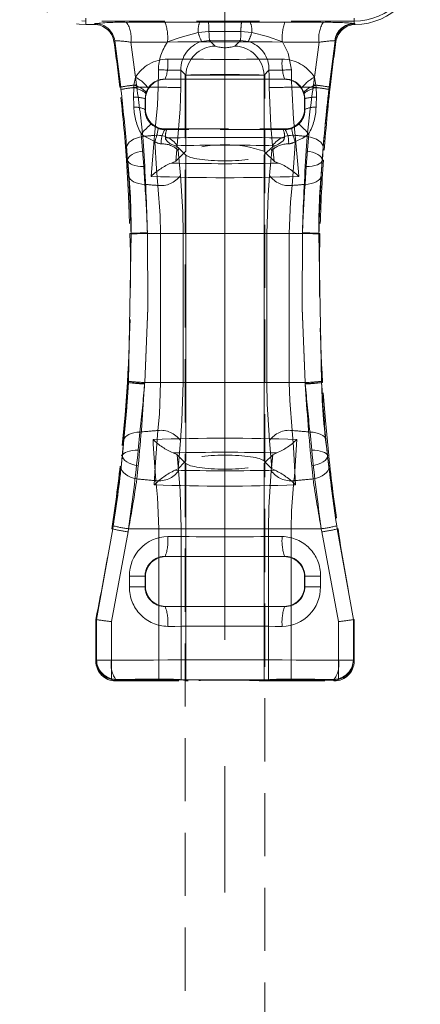
# Model space of a CAD drawing. Units: millimetres. Extents: x 0 to 507, y -3 to 297.
# Drawn here: x 156 to 164, y 234 to 254 of the extents above; entities that cross this region are included whole.
import ezdxf

# ---------------------------------------------------------------- set-up
doc = ezdxf.new("R2010")
doc.units = ezdxf.units.MM
for name, pattern in [('CENTERX2', [20.32, 12.7, -2.54, 2.54, -2.54]), ('HIDDEN', [1.905, 1.27, -0.635]), ('PHANTOM', [12.7, 6.35, -1.27, 1.27, -1.27, 1.27, -1.27])]:
    doc.linetypes.add(name, pattern=pattern)
doc.layers.add('FORMAT', color=7, linetype='Continuous')

msp = doc.modelspace()

# ---------------------------------------------------------------- linework, layer by layer
at = {"color": 7, "linetype": 'PHANTOM', "lineweight": 0}
for p, q in [((157.3028, 254.0436), (157.3028, 254.1696)), ((157.3028, 254.1134), (157.3028, 254.0436)), ((157.4727, 254.0436), (157.4884, 254.0617)), ((159.5949, 254.0912), (159.7699, 254.091)), ((159.7699, 254.091), (160.4357, 254.091)), ((160.4357, 254.091), (160.6106, 254.0912)), ((162.7028, 254.0662), (162.7028, 254.1696)), ((162.7028, 254.1134), (162.7028, 254.0662)), ((162.7138, 254.0618), (162.7028, 254.0662)), ((159.7809, 253.9056), (159.5615, 253.8864)), ((160.4247, 253.9056), (159.7809, 253.9056)), ((160.644, 253.8864), (160.4247, 253.9056)), ((157.8842, 253.7181), (157.8685, 253.6998)), ((157.8842, 253.7181), (158.0042, 252.7855)), ((158.3034, 252.9846), (158.208, 253.6884)), ((158.208, 253.6884), (158.3222, 252.8306)), ((159.7919, 253.726), (159.9056, 253.6124)), ((160.3, 253.6124), (160.4137, 253.726)), ((160.5736, 253.7045), (160.4137, 253.726)), ((161.8833, 252.8306), (161.9976, 253.6884)), ((161.9976, 253.6884), (161.9021, 252.9846)), ((162.2014, 252.7855), (162.3214, 253.7181)), ((162.3141, 253.7195), (162.3214, 253.7181)), ((159.3149, 253.0289), (159.2171, 253.1267)), ((160.9885, 253.1267), (160.8906, 253.0289)), ((158.3034, 252.9846), (158.271, 252.8244)), ((158.9025, 252.9439), (158.8994, 252.9471)), ((159.3149, 251.4946), (159.3149, 253.0289)), ((160.8906, 251.4946), (160.8906, 253.0289)), ((161.3062, 252.9471), (161.303, 252.9439)), ((161.9346, 252.8244), (161.9021, 252.9846)), ((158.0042, 252.7855), (157.9853, 252.7833)), ((158.2657, 252.7758), (158.26, 252.5817)), ((158.271, 252.8244), (158.2657, 252.7758)), ((158.3222, 252.8306), (158.3279, 252.7833)), ((158.3279, 252.7833), (158.7594, 252.7833)), ((158.3279, 252.7833), (158.7594, 252.7833)), ((158.4938, 252.5532), (158.5093, 252.6605)), ((158.5093, 252.6605), (158.5175, 252.6853)), ((158.5175, 252.6853), (158.5593, 252.7681)), ((161.4461, 252.7833), (161.8777, 252.7833)), ((161.4461, 252.7833), (161.8777, 252.7833)), ((161.6463, 252.7681), (161.6881, 252.6853)), ((161.6881, 252.6853), (161.6962, 252.6605)), ((161.8777, 252.7833), (161.8833, 252.8306)), ((161.9399, 252.7758), (161.9346, 252.8244)), ((162.2014, 252.7855), (162.2203, 252.7833)), ((158.4938, 252.5532), (158.5028, 252.5442)), ((161.7028, 252.5442), (161.7118, 252.5532)), ((158.5028, 252.3437), (158.493, 252.3339)), ((161.7126, 252.3339), (161.7028, 252.3437)), ((158.8914, 251.9328), (158.9025, 251.9439)), ((161.303, 251.9439), (161.3142, 251.9328)), ((158.4486, 251.7934), (158.4688, 251.504)), ((161.7367, 251.504), (161.757, 251.7934)), ((161.7881, 251.8475), (161.737, 251.1888)), ((159.1434, 251.6092), (159.1113, 251.296)), ((159.2043, 251.0084), (159.1627, 251.5086)), ((161.0429, 251.5086), (161.0013, 251.0084)), ((161.0942, 251.296), (161.0622, 251.6092)), ((158.1431, 251.3157), (158.1201, 251.3136)), ((158.1422, 251.3147), (158.1201, 251.3136)), ((159.3149, 245.2684), (159.3149, 251.4194)), ((160.8906, 245.2684), (160.8906, 251.4194)), ((162.0625, 251.3157), (162.0855, 251.3136)), ((162.0634, 251.3147), (162.0855, 251.3136)), ((158.4906, 250.8299), (158.4686, 251.1888)), ((161.737, 251.1888), (161.715, 250.8299)), ((158.2115, 249.8335), (158.1595, 246.8683)), ((158.2112, 249.8445), (158.1909, 249.8439)), ((158.2112, 249.8445), (158.2115, 249.8335)), ((158.5415, 249.8563), (158.5418, 249.8439)), ((158.5418, 249.8439), (158.5415, 249.8532)), ((158.8072, 249.8439), (158.5418, 249.8439)), ((158.5418, 249.8439), (161.6638, 249.8439)), ((158.5418, 249.8439), (161.6638, 249.8439)), ((158.8072, 249.8439), (158.5418, 249.8439)), ((158.8072, 249.8439), (159.2587, 249.8439)), ((158.8072, 249.8439), (158.8072, 246.8439)), ((158.8072, 249.8439), (159.2587, 249.8439)), ((159.2587, 246.8439), (159.2587, 249.8439)), ((160.9468, 249.8439), (161.3983, 249.8439)), ((160.9468, 249.8439), (160.9468, 246.8439)), ((160.9468, 249.8439), (161.3983, 249.8439)), ((161.6638, 249.8439), (161.3983, 249.8439)), ((161.3983, 246.8439), (161.3983, 249.8439)), ((161.6638, 249.8439), (161.3983, 249.8439)), ((161.6638, 249.8439), (161.6641, 249.8563)), ((161.6641, 249.8532), (161.6638, 249.8439)), ((161.994, 249.8335), (161.9943, 249.8445)), ((161.9943, 249.8445), (161.994, 249.8335)), ((162.0461, 246.8683), (161.994, 249.8335)), ((161.9943, 249.8445), (162.0147, 249.8439)), ((161.9943, 249.8445), (162.0147, 249.8439)), ((158.1579, 246.8427), (158.1379, 246.8439)), ((158.1579, 246.8427), (158.1379, 246.8439)), ((158.1595, 246.8683), (158.1579, 246.8427)), ((158.1579, 246.8427), (158.1595, 246.8683)), ((158.1579, 246.8427), (158.485, 246.8224)), ((158.485, 246.8224), (158.4866, 246.8439)), ((158.4866, 246.8439), (158.485, 246.815)), ((158.8072, 246.8439), (158.4866, 246.8439)), ((158.4866, 246.8439), (161.7189, 246.8439)), ((158.4866, 246.8439), (161.7189, 246.8439)), ((158.8072, 246.8439), (158.4866, 246.8439)), ((158.8072, 246.8439), (159.2587, 246.8439)), ((158.8072, 246.8439), (159.2587, 246.8439)), ((160.9468, 246.8439), (161.3983, 246.8439)), ((160.9468, 246.8439), (161.3983, 246.8439)), ((161.7189, 246.8439), (161.3983, 246.8439)), ((161.7189, 246.8439), (161.3983, 246.8439)), ((161.7189, 246.8439), (161.7206, 246.8224)), ((161.7206, 246.815), (161.7189, 246.8439)), ((162.0477, 246.8427), (162.0461, 246.8683)), ((162.0461, 246.8683), (162.0477, 246.8427)), ((162.0477, 246.8427), (162.0677, 246.8439)), ((162.0477, 246.8427), (162.0677, 246.8439)), ((158.3562, 245.4831), (158.3909, 245.8484)), ((161.8146, 245.8484), (161.8494, 245.4831)), ((159.1583, 245.1118), (159.2043, 245.6795)), ((161.0013, 245.6795), (161.0473, 245.1118)), ((158.0359, 245.3724), (158.0149, 245.3742)), ((158.0372, 245.3714), (158.0149, 245.3742)), ((159.1412, 245.3932), (159.1698, 245.0717)), ((161.0358, 245.0717), (161.0644, 245.3932)), ((162.1684, 245.3714), (162.1907, 245.3742)), ((162.1697, 245.3724), (162.1907, 245.3742)), ((158.3566, 245.1667), (158.3296, 244.9062)), ((159.3149, 245.2194), (159.3149, 240.8496)), ((160.8906, 245.2194), (160.8906, 240.8496)), ((161.8759, 244.9062), (161.849, 245.1667)), ((157.8449, 243.9019), (157.5178, 242.0787)), ((157.816, 242.0381), (158.1536, 243.8426)), ((157.8449, 243.9019), (157.8273, 243.9045)), ((158.1536, 243.8426), (158.1633, 243.9045)), ((158.1633, 243.9045), (158.1536, 243.8426)), ((162.0423, 243.9045), (158.1633, 243.9045)), ((158.1633, 243.9045), (158.7713, 243.9045)), ((158.1633, 243.9045), (158.7713, 243.9045)), ((162.0423, 243.9045), (158.1633, 243.9045)), ((158.7713, 243.9045), (159.2244, 243.9045)), ((158.7713, 240.8789), (158.7713, 243.9045)), ((158.7713, 243.9045), (159.2244, 243.9045)), ((159.2244, 243.9045), (159.2244, 240.8675)), ((160.9812, 243.9045), (161.4343, 243.9045)), ((160.9812, 240.8675), (160.9812, 243.9045)), ((160.9812, 243.9045), (161.4343, 243.9045)), ((161.4343, 243.9045), (161.4343, 240.8789)), ((161.4343, 243.9045), (162.0423, 243.9045)), ((161.4343, 243.9045), (162.0423, 243.9045)), ((162.0423, 243.9045), (162.052, 243.8426)), ((162.052, 243.8426), (162.0423, 243.9045)), ((162.052, 243.8426), (162.3896, 242.0381)), ((162.3607, 243.9019), (162.3783, 243.9045)), ((162.6878, 242.0787), (162.3607, 243.9019)), ((158.9025, 243.3439), (158.8994, 243.3471)), ((161.3062, 243.3471), (161.303, 243.3439)), ((158.1804, 242.9522), (158.4947, 242.9522)), ((158.1804, 242.9522), (158.1804, 242.7356)), ((158.1804, 242.9522), (158.4947, 242.9522)), ((158.4947, 242.7356), (158.4947, 242.9522)), ((158.4947, 242.9522), (158.5028, 242.9442)), ((161.7028, 242.9442), (161.7109, 242.9522)), ((161.7109, 242.9522), (161.7109, 242.7356)), ((161.7109, 242.9522), (162.0252, 242.9522)), ((161.7109, 242.9522), (162.0252, 242.9522)), ((162.0252, 242.7356), (162.0252, 242.9522)), ((158.1804, 242.7356), (158.4947, 242.7356)), ((158.1804, 242.7356), (158.4947, 242.7356)), ((158.5028, 242.7437), (158.4947, 242.7356)), ((161.7109, 242.7356), (161.7028, 242.7437)), ((161.7109, 242.7356), (162.0252, 242.7356)), ((161.7109, 242.7356), (162.0252, 242.7356)), ((158.8994, 242.3407), (158.9025, 242.3439)), ((161.303, 242.3439), (161.3062, 242.3407)), ((157.816, 241.2588), (157.816, 242.0381)), ((157.816, 242.0381), (157.816, 240.8888)), ((162.3896, 242.0381), (162.3896, 241.2588)), ((162.3896, 240.8888), (162.3896, 242.0381)), ((157.5179, 241.2588), (157.5028, 241.2437)), ((157.5179, 241.2588), (157.816, 241.2588)), ((157.5179, 241.2588), (157.816, 241.2588)), ((162.3896, 241.2588), (162.6877, 241.2588)), ((162.3896, 241.2588), (162.6877, 241.2588)), ((162.7028, 241.2437), (162.6877, 241.2588)), ((157.9317, 240.8731), (157.9025, 240.8439)), ((157.9025, 240.8439), (157.9176, 240.859)), ((162.303, 240.8439), (162.2739, 240.8731)), ((162.288, 240.859), (162.303, 240.8439))]:
    msp.add_line(p, q, dxfattribs=at)
at = {"color": 7, "linetype": 'HIDDEN', "lineweight": 0}
for p, q in [((162.7028, 254.1134), (157.3028, 254.1134)), ((157.3028, 254.0436), (157.4727, 254.0436)), ((158.9025, 252.9439), (161.303, 252.9439)), ((159.3028, 253.0289), (160.1028, 253.0289)), ((159.3028, 253.0289), (159.3028, 203.0289)), ((160.1028, 253.0289), (160.9028, 253.0289)), ((160.9028, 203.0289), (160.9028, 253.0289)), ((158.5028, 252.5442), (158.5028, 252.3437)), ((161.7028, 252.5442), (161.7028, 252.3437)), ((158.9285, 251.9325), (158.8914, 251.9328)), ((158.9025, 251.9439), (161.303, 251.9439)), ((161.3142, 251.9328), (161.277, 251.9325)), ((159.2769, 251.4575), (159.174, 251.5603)), ((159.2769, 251.4575), (159.3149, 251.4946)), ((160.8906, 251.4946), (160.9287, 251.4575)), ((161.0315, 251.5603), (160.9287, 251.4575)), ((159.1113, 251.296), (159.2769, 251.4575)), ((159.3149, 251.4194), (159.2769, 251.4575)), ((160.9287, 251.4575), (160.8906, 251.4194)), ((160.9287, 251.4575), (161.0942, 251.296)), ((159.1412, 245.3932), (159.2904, 245.2439)), ((160.9151, 245.2439), (161.0644, 245.3932)), ((159.1583, 245.1118), (159.2904, 245.2439)), ((159.2904, 245.2439), (159.3149, 245.2684)), ((159.2904, 245.2439), (159.3149, 245.2194)), ((160.8906, 245.2684), (160.9151, 245.2439)), ((160.8906, 245.2194), (160.9151, 245.2439)), ((160.9151, 245.2439), (161.0473, 245.1118)), ((159.0933, 245.0813), (159.1583, 245.1118)), ((161.0473, 245.1118), (161.1122, 245.0813)), ((158.9025, 243.3439), (161.303, 243.3439)), ((158.5028, 242.9442), (158.5028, 242.7437)), ((161.7028, 242.9442), (161.7028, 242.7437)), ((158.9025, 242.3439), (161.303, 242.3439)), ((157.5178, 242.0787), (157.5028, 242.0803)), ((157.5028, 242.0803), (157.5028, 241.2437)), ((157.5179, 242.0787), (157.5178, 242.0787)), ((157.5179, 241.2588), (157.5179, 242.0787)), ((162.6878, 242.0787), (162.6877, 242.0787)), ((162.6877, 242.0787), (162.6877, 241.2588)), ((162.6878, 242.0787), (162.7028, 242.0803)), ((162.7028, 241.2437), (162.7028, 242.0803)), ((157.816, 240.8888), (157.9317, 240.8731)), ((157.9025, 240.8439), (159.3612, 240.8439)), ((159.2244, 240.8675), (159.3149, 240.8496)), ((160.8444, 240.8439), (162.303, 240.8439)), ((160.8906, 240.8496), (160.9812, 240.8675)), ((162.2739, 240.8731), (162.3896, 240.8888))]:
    msp.add_line(p, q, dxfattribs=at)
at = {"color": 7, "linetype": 'PHANTOM', "lineweight": 0, "flags": 128}
for points in [[(158.895, 254.0928), (159.242, 254.0928), (159.5949, 254.0912)], [(158.895, 254.0928), (159.242, 254.0928), (159.5949, 254.0912)], [(160.6106, 254.0912), (160.9584, 254.0928), (161.3106, 254.0928)], [(160.6106, 254.0912), (160.9584, 254.0928), (161.3106, 254.0928)], [(162.7138, 254.0618), (162.72, 254.0526), (162.726, 254.0438)], [(162.726, 254.0438), (162.72, 254.0526), (162.7138, 254.0618)], [(159.5615, 253.8864), (159.2022, 253.7866), (158.9464, 253.693)], [(159.5615, 253.8864), (159.2022, 253.7866), (158.9464, 253.693)], [(161.2592, 253.693), (160.9572, 253.8029), (160.644, 253.8864)], [(161.2592, 253.693), (160.9572, 253.8029), (160.644, 253.8864)], [(159.7919, 253.726), (159.7808, 253.726), (159.632, 253.7045)], [(159.7919, 253.726), (159.7808, 253.726), (159.632, 253.7045)], [(160.4137, 253.726), (160.1028, 253.727), (159.7919, 253.726)], [(160.4137, 253.726), (160.1028, 253.727), (159.7919, 253.726)], [(161.2592, 253.693), (161.3782, 253.4687), (161.4417, 253.1316)], [(161.2592, 253.693), (161.3782, 253.4687), (161.4417, 253.1316)], [(162.3371, 253.7), (162.3294, 253.7088), (162.3214, 253.7181)], [(162.3214, 253.7181), (162.3294, 253.7088), (162.3371, 253.7)], [(158.0042, 252.7855), (158.0042, 252.7854), (158.0095, 252.7385)], [(158.0095, 252.7389), (158.0042, 252.7854), (158.0042, 252.7855)], [(158.0095, 252.7389), (158.0042, 252.7854), (158.0042, 252.7855)], [(158.0042, 252.7855), (158.0042, 252.7854), (158.0095, 252.7385)], [(158.6867, 251.8143), (158.7465, 252.4254), (158.7594, 252.7833)], [(158.6867, 251.8143), (158.7465, 252.4254), (158.7594, 252.7833)], [(159.2129, 252.7784), (159.2005, 252.3461), (159.1434, 251.6092)], [(159.2129, 252.7784), (159.2005, 252.3461), (159.1434, 251.6092)], [(161.0622, 251.6092), (161.0253, 252.0058), (160.9927, 252.7784)], [(161.0622, 251.6092), (161.0253, 252.0058), (160.9927, 252.7784)], [(161.4461, 252.7833), (161.4803, 252.1434), (161.5189, 251.8143)], [(161.4461, 252.7833), (161.4803, 252.1434), (161.5189, 251.8143)], [(161.6962, 252.6605), (161.711, 252.5758), (161.7118, 252.5532)], [(161.6962, 252.6605), (161.711, 252.5758), (161.7118, 252.5532)], [(161.9455, 252.5817), (161.9469, 252.6229), (161.9399, 252.7758)], [(161.9455, 252.5817), (161.9469, 252.6229), (161.9399, 252.7758)], [(162.196, 252.7385), (162.2014, 252.7854), (162.2014, 252.7855)], [(162.196, 252.7385), (162.2014, 252.7854), (162.2014, 252.7855)], [(162.2014, 252.7855), (162.2014, 252.7854), (162.1961, 252.7389)], [(162.2014, 252.7855), (162.2014, 252.7854), (162.1961, 252.7389)], [(158.26, 252.5817), (158.2668, 252.4366), (158.2692, 252.3816)], [(158.26, 252.5817), (158.2668, 252.4366), (158.2692, 252.3816)], [(158.493, 252.3339), (158.4932, 252.394), (158.4938, 252.5532)], [(158.493, 252.3339), (158.4932, 252.394), (158.4938, 252.5532)], [(161.7118, 252.5532), (161.7123, 252.3937), (161.7126, 252.3339)], [(161.7118, 252.5532), (161.7123, 252.3937), (161.7126, 252.3339)], [(161.9364, 252.3816), (161.9388, 252.4363), (161.9455, 252.5817)], [(161.9364, 252.3816), (161.9388, 252.4363), (161.9455, 252.5817)], [(158.7588, 251.956), (158.6474, 252.0161), (158.617, 252.0422)], [(158.7588, 251.956), (158.6474, 252.0161), (158.617, 252.0422)], [(161.5886, 252.0422), (161.5256, 251.9935), (161.4468, 251.956)], [(161.5886, 252.0422), (161.5256, 251.9935), (161.4468, 251.956)], [(158.4486, 251.7934), (158.382, 251.7797), (158.3197, 251.7605), (158.2634, 251.7363), (158.2148, 251.7078), (158.1755, 251.6759), (158.1466, 251.6416), (158.129, 251.6058), (158.1231, 251.5697)], [(158.4486, 251.7934), (158.382, 251.7797), (158.3197, 251.7605), (158.2634, 251.7363), (158.2148, 251.7078), (158.1755, 251.6759), (158.1466, 251.6416), (158.129, 251.6058), (158.1231, 251.5697)], [(158.4175, 251.8475), (158.4758, 251.8001), (158.6888, 251.6901)], [(158.4686, 251.1888), (158.4378, 251.5994), (158.4175, 251.8475)], [(158.4686, 251.1888), (158.4378, 251.5994), (158.4175, 251.8475)], [(158.4175, 251.8475), (158.4758, 251.8001), (158.6888, 251.6901)], [(158.6182, 250.9912), (158.6782, 251.7324), (158.6867, 251.8143)], [(158.6182, 250.9912), (158.6782, 251.7324), (158.6867, 251.8143)], [(158.6888, 251.6901), (158.7221, 251.1404), (158.7502, 250.808)], [(158.6888, 251.6901), (158.7221, 251.1404), (158.7502, 250.808)], [(161.4553, 250.808), (161.5092, 251.5413), (161.5168, 251.6901)], [(161.4553, 250.808), (161.5092, 251.5413), (161.5168, 251.6901)], [(161.5168, 251.6901), (161.6675, 251.759), (161.7881, 251.8475)], [(161.5168, 251.6901), (161.6675, 251.759), (161.7881, 251.8475)], [(161.5189, 251.8143), (161.5817, 251.0807), (161.5874, 250.9912)], [(161.5189, 251.8143), (161.5817, 251.0807), (161.5874, 250.9912)], [(161.757, 251.7934), (161.8235, 251.7797), (161.8859, 251.7605), (161.9422, 251.7363), (161.9907, 251.7078), (162.03, 251.6759), (162.059, 251.6416), (162.0766, 251.6058), (162.0825, 251.5697)], [(161.757, 251.7934), (161.8235, 251.7797), (161.8859, 251.7605), (161.9422, 251.7363), (161.9907, 251.7078), (162.03, 251.6759), (162.059, 251.6416), (162.0766, 251.6058), (162.0825, 251.5697)], [(158.1203, 251.6017), (158.1431, 251.3157), (158.1431, 251.3157), (158.1431, 251.3157)], [(158.1203, 251.6017), (158.1431, 251.3157), (158.1431, 251.3157), (158.1431, 251.3157)], [(158.1422, 251.3147), (158.1422, 251.3147), (158.1231, 251.5697)], [(158.1422, 251.3147), (158.1422, 251.3147), (158.1231, 251.5697)], [(158.4688, 251.504), (158.4026, 251.4924), (158.3405, 251.4761), (158.2843, 251.4556), (158.2358, 251.4315), (158.1962, 251.4046), (158.167, 251.3755), (158.1488, 251.3453), (158.1422, 251.3147)], [(158.4688, 251.504), (158.4026, 251.4924), (158.3405, 251.4761), (158.2843, 251.4556), (158.2358, 251.4315), (158.1962, 251.4046), (158.167, 251.3755), (158.1488, 251.3453), (158.1422, 251.3147)], [(161.7367, 251.504), (161.803, 251.4924), (161.8651, 251.4761), (161.9213, 251.4556), (161.9698, 251.4315), (162.0093, 251.4046), (162.0386, 251.3755), (162.0568, 251.3453), (162.0634, 251.3147)], [(161.7367, 251.504), (161.803, 251.4924), (161.8651, 251.4761), (161.9213, 251.4556), (161.9698, 251.4315), (162.0093, 251.4046), (162.0386, 251.3755), (162.0568, 251.3453), (162.0634, 251.3147)], [(162.0825, 251.5697), (162.0634, 251.3147), (162.0634, 251.3147)], [(162.0825, 251.5697), (162.0634, 251.3147), (162.0634, 251.3147)], [(158.1431, 251.3157), (158.153, 251.2901), (158.1734, 251.2662), (158.2038, 251.2446), (158.2433, 251.2259), (158.291, 251.2106), (158.3454, 251.1991), (158.4051, 251.1918), (158.4686, 251.1888)], [(158.1431, 251.3157), (158.1431, 251.3157), (158.1636, 250.9992)], [(158.1431, 251.3157), (158.1431, 251.3157), (158.1636, 250.9992)], [(158.1431, 251.3157), (158.153, 251.2901), (158.1734, 251.2662), (158.2038, 251.2446), (158.2433, 251.2259), (158.291, 251.2106), (158.3454, 251.1991), (158.4051, 251.1918), (158.4686, 251.1888)], [(161.737, 251.1888), (161.8004, 251.1918), (161.8602, 251.1991), (161.9146, 251.2106), (161.9623, 251.2259), (162.0018, 251.2446), (162.0322, 251.2662), (162.0526, 251.2901), (162.0625, 251.3157)], [(161.737, 251.1888), (161.8004, 251.1918), (161.8602, 251.1991), (161.9146, 251.2106), (161.9623, 251.2259), (162.0018, 251.2446), (162.0322, 251.2662), (162.0526, 251.2901), (162.0625, 251.3157)], [(162.0419, 250.9992), (162.0625, 251.3157), (162.0625, 251.3157)], [(162.0419, 250.9992), (162.0625, 251.3157), (162.0625, 251.3157)], [(158.1636, 250.9992), (158.1735, 250.967), (158.194, 250.9365), (158.2246, 250.9086), (158.2643, 250.8839), (158.3122, 250.8632), (158.3669, 250.847), (158.4269, 250.8358), (158.4906, 250.8299)], [(158.1636, 250.9992), (158.1735, 250.967), (158.194, 250.9365), (158.2246, 250.9086), (158.2643, 250.8839), (158.3122, 250.8632), (158.3669, 250.847), (158.4269, 250.8358), (158.4906, 250.8299)], [(159.2587, 249.8439), (159.2516, 250.2763), (159.2043, 251.0084)], [(159.2587, 249.8439), (159.2516, 250.2763), (159.2043, 251.0084)], [(161.0013, 251.0084), (160.9696, 250.6122), (160.9468, 249.8439)], [(161.0013, 251.0084), (160.9696, 250.6122), (160.9468, 249.8439)], [(161.715, 250.8299), (161.7787, 250.8358), (161.8387, 250.847), (161.8934, 250.8632), (161.9413, 250.8839), (161.981, 250.9086), (162.0115, 250.9365), (162.032, 250.967), (162.0419, 250.9992)], [(161.715, 250.8299), (161.7787, 250.8358), (161.8387, 250.847), (161.8934, 250.8632), (161.9413, 250.8839), (161.981, 250.9086), (162.0115, 250.9365), (162.032, 250.967), (162.0419, 250.9992)], [(158.7502, 250.808), (158.7998, 250.2016), (158.8072, 249.8439)], [(158.7502, 250.808), (158.7998, 250.2016), (158.8072, 249.8439)], [(161.3983, 249.8439), (161.4222, 250.4796), (161.4553, 250.808)], [(161.3983, 249.8439), (161.4222, 250.4796), (161.4553, 250.808)], [(158.2112, 249.8445), (158.2194, 249.8447), (158.2388, 249.8452), (158.269, 249.846), (158.3091, 249.847), (158.3579, 249.8483), (158.414, 249.8498), (158.4758, 249.8514), (158.5415, 249.8532)], [(158.2112, 249.8445), (158.2194, 249.8447), (158.2388, 249.8452), (158.269, 249.846), (158.3091, 249.847), (158.3579, 249.8483), (158.414, 249.8498), (158.4758, 249.8514), (158.5415, 249.8532)], [(158.4866, 246.8439), (158.5486, 248.3416), (158.5418, 249.8439)], [(158.5418, 249.8439), (158.5487, 248.3449), (158.4866, 246.8439)], [(158.5418, 249.8439), (158.5487, 248.3449), (158.4866, 246.8439)], [(158.4866, 246.8439), (158.5486, 248.3416), (158.5418, 249.8439)], [(161.6638, 249.8439), (161.6569, 248.3449), (161.7189, 246.8439)], [(161.7189, 246.8439), (161.6569, 248.3416), (161.6638, 249.8439)], [(161.7189, 246.8439), (161.6569, 248.3416), (161.6638, 249.8439)], [(161.6638, 249.8439), (161.6569, 248.3449), (161.7189, 246.8439)], [(161.6641, 249.8532), (161.7298, 249.8514), (161.7916, 249.8498), (161.8477, 249.8483), (161.8965, 249.847), (161.9365, 249.846), (161.9667, 249.8452), (161.9862, 249.8447), (161.9943, 249.8445)], [(161.6641, 249.8532), (161.7298, 249.8514), (161.7916, 249.8498), (161.8477, 249.8483), (161.8965, 249.847), (161.9365, 249.846), (161.9667, 249.8452), (161.9862, 249.8447), (161.9943, 249.8445)], [(158.0359, 245.3724), (158.0359, 245.3725), (158.101, 246.0678), (158.1313, 246.4521), (158.1579, 246.8427), (158.1579, 246.8427)], [(158.0359, 245.3724), (158.0359, 245.3725), (158.101, 246.0678), (158.1313, 246.4521), (158.1579, 246.8427), (158.1579, 246.8427)], [(158.8072, 246.8439), (158.7834, 246.2082), (158.7502, 245.8799)], [(158.8072, 246.8439), (158.7834, 246.2082), (158.7502, 245.8799)], [(159.2043, 245.6795), (159.2359, 246.0756), (159.2587, 246.8439)], [(159.2043, 245.6795), (159.2359, 246.0756), (159.2587, 246.8439)], [(160.9468, 246.8439), (160.9539, 246.4115), (161.0013, 245.6795)], [(160.9468, 246.8439), (160.9539, 246.4115), (161.0013, 245.6795)], [(161.4553, 245.8799), (161.4058, 246.4862), (161.3983, 246.8439)], [(161.4553, 245.8799), (161.4058, 246.4862), (161.3983, 246.8439)], [(161.7206, 246.8224), (161.7858, 246.8264), (161.847, 246.8302), (161.9026, 246.8336), (161.9509, 246.8366), (161.9905, 246.8391), (162.0204, 246.841), (162.0396, 246.8422), (162.0477, 246.8427)], [(161.7206, 246.8224), (161.7858, 246.8264), (161.847, 246.8302), (161.9026, 246.8336), (161.9509, 246.8366), (161.9905, 246.8391), (162.0204, 246.841), (162.0396, 246.8422), (162.0477, 246.8427)], [(158.0697, 245.6936), (158.0803, 245.7243), (158.1011, 245.7531), (158.1313, 245.7791), (158.1704, 245.8018), (158.2171, 245.8205), (158.2705, 245.8347), (158.3289, 245.8441), (158.3909, 245.8484)], [(158.0697, 245.6936), (158.0803, 245.7243), (158.1011, 245.7531), (158.1313, 245.7791), (158.1704, 245.8018), (158.2171, 245.8205), (158.2705, 245.8347), (158.3289, 245.8441), (158.3909, 245.8484)], [(158.7502, 245.8799), (158.6963, 245.1466), (158.6798, 244.7861)], [(158.7502, 245.8799), (158.6963, 245.1466), (158.6798, 244.7861)], [(161.5257, 244.7861), (161.4834, 245.5474), (161.4553, 245.8799)], [(161.5257, 244.7861), (161.4834, 245.5474), (161.4553, 245.8799)], [(161.8146, 245.8484), (161.8767, 245.8441), (161.9351, 245.8347), (161.9884, 245.8205), (162.0352, 245.8018), (162.0742, 245.7791), (162.1045, 245.7531), (162.1252, 245.7243), (162.1359, 245.6936)], [(161.8146, 245.8484), (161.8767, 245.8441), (161.9351, 245.8347), (161.9884, 245.8205), (162.0352, 245.8018), (162.0742, 245.7791), (162.1045, 245.7531), (162.1252, 245.7243), (162.1359, 245.6936)], [(158.0697, 245.6936), (158.0372, 245.3714), (158.0372, 245.3714)], [(158.0697, 245.6936), (158.0372, 245.3714), (158.0372, 245.3714)], [(158.7142, 244.8714), (158.6603, 245.6048), (158.6555, 245.6981)], [(158.7142, 244.8714), (158.6603, 245.6048), (158.6555, 245.6981)], [(161.5501, 245.6981), (161.4992, 244.9566), (161.4914, 244.8714)], [(161.5501, 245.6981), (161.4992, 244.9566), (161.4914, 244.8714)], [(162.1684, 245.3714), (162.1684, 245.3714), (162.1359, 245.6936)], [(162.1684, 245.3714), (162.1684, 245.3714), (162.1359, 245.6936)], [(158.0105, 245.143), (158.0359, 245.3724), (158.0359, 245.3724)], [(158.0105, 245.143), (158.0359, 245.3724), (158.0359, 245.3724)], [(158.3566, 245.1667), (158.2906, 245.1808), (158.2288, 245.1997), (158.1732, 245.2226), (158.1254, 245.249), (158.0867, 245.2781), (158.0584, 245.309), (158.0413, 245.3408), (158.0359, 245.3724)], [(158.3566, 245.1667), (158.2906, 245.1808), (158.2288, 245.1997), (158.1732, 245.2226), (158.1254, 245.249), (158.0867, 245.2781), (158.0584, 245.309), (158.0413, 245.3408), (158.0359, 245.3724)], [(158.0372, 245.3714), (158.0476, 245.3955), (158.068, 245.4177), (158.098, 245.4374), (158.1368, 245.454), (158.1832, 245.4672), (158.2362, 245.4766), (158.2944, 245.482), (158.3562, 245.4831)], [(158.0372, 245.3714), (158.0476, 245.3955), (158.068, 245.4177), (158.098, 245.4374), (158.1368, 245.454), (158.1832, 245.4672), (158.2362, 245.4766), (158.2944, 245.482), (158.3562, 245.4831)], [(161.849, 245.1667), (161.915, 245.1808), (161.9767, 245.1997), (162.0323, 245.2226), (162.0802, 245.249), (162.1188, 245.2781), (162.1472, 245.309), (162.1643, 245.3408), (162.1697, 245.3724)], [(161.849, 245.1667), (161.915, 245.1808), (161.9767, 245.1997), (162.0323, 245.2226), (162.0802, 245.249), (162.1188, 245.2781), (162.1472, 245.309), (162.1643, 245.3408), (162.1697, 245.3724)], [(161.8494, 245.4831), (161.9112, 245.482), (161.9693, 245.4766), (162.0223, 245.4672), (162.0688, 245.454), (162.1075, 245.4374), (162.1375, 245.4177), (162.158, 245.3955), (162.1684, 245.3714)], [(161.8494, 245.4831), (161.9112, 245.482), (161.9693, 245.4766), (162.0223, 245.4672), (162.0688, 245.454), (162.1075, 245.4374), (162.1375, 245.4177), (162.158, 245.3955), (162.1684, 245.3714)], [(162.2797, 244.4745), (162.2589, 244.6225), (162.211, 245.003), (162.1684, 245.3714), (162.1684, 245.3714), (162.1684, 245.3714)], [(162.2797, 244.4745), (162.2589, 244.6225), (162.211, 245.003), (162.1684, 245.3714), (162.1684, 245.3714), (162.1684, 245.3714)], [(162.1697, 245.3724), (162.1697, 245.3724), (162.1951, 245.143)], [(162.1697, 245.3724), (162.1697, 245.3724), (162.1951, 245.143)], [(158.3296, 244.9062), (158.2633, 244.9221), (158.2013, 244.9435), (158.1456, 244.9699), (158.0979, 245.0003), (158.0595, 245.0338), (158.0316, 245.0695), (158.0151, 245.1063), (158.0105, 245.143)], [(158.3296, 244.9062), (158.2633, 244.9221), (158.2013, 244.9435), (158.1456, 244.9699), (158.0979, 245.0003), (158.0595, 245.0338), (158.0316, 245.0695), (158.0151, 245.1063), (158.0105, 245.143)], [(161.8759, 244.9062), (161.9423, 244.9221), (162.0042, 244.9435), (162.0599, 244.9699), (162.1077, 245.0003), (162.1461, 245.0338), (162.174, 245.0695), (162.1904, 245.1063), (162.1951, 245.143)], [(161.8759, 244.9062), (161.9423, 244.9221), (162.0042, 244.9435), (162.0599, 244.9699), (162.1077, 245.0003), (162.1461, 245.0338), (162.174, 245.0695), (162.1904, 245.1063), (162.1951, 245.143)], [(159.1698, 245.0717), (159.2015, 244.6751), (159.2244, 243.9045)], [(159.1698, 245.0717), (159.2015, 244.6751), (159.2244, 243.9045)], [(160.9812, 243.9045), (160.9883, 244.3374), (161.0358, 245.0717)], [(160.9812, 243.9045), (160.9883, 244.3374), (161.0358, 245.0717)], [(158.7713, 243.9045), (158.7473, 244.5425), (158.7142, 244.8714)], [(158.7713, 243.9045), (158.7473, 244.5425), (158.7142, 244.8714)], [(161.4914, 244.8714), (161.4417, 244.2628), (161.4343, 243.9045)], [(161.4914, 244.8714), (161.4417, 244.2628), (161.4343, 243.9045)], [(157.8541, 243.9634), (157.8449, 243.9019), (157.8449, 243.9019)], [(157.8541, 243.9634), (157.8449, 243.9019), (157.8449, 243.9019)], [(157.8449, 243.9019), (157.8449, 243.9019), (157.854, 243.9628)], [(157.8449, 243.9019), (157.8449, 243.9019), (157.854, 243.9628)], [(162.3607, 243.9019), (162.3607, 243.9019), (162.3515, 243.9634)], [(162.3607, 243.9019), (162.3607, 243.9019), (162.3515, 243.9634)], [(162.3516, 243.9628), (162.3607, 243.9019), (162.3607, 243.9019)], [(162.3516, 243.9628), (162.3607, 243.9019), (162.3607, 243.9019)]]:
    msp.add_lwpolyline(points, dxfattribs=at)
at = {"color": 7, "linetype": 'HIDDEN', "lineweight": 0, "flags": 128}
for points in [[(159.0949, 251.6066), (158.9959, 251.654), (158.9466, 251.6907), (158.9076, 251.7407), (158.9039, 251.7647)], [(161.3017, 251.7647), (161.2977, 251.74), (161.2766, 251.7081), (161.1785, 251.6356), (161.1107, 251.6066)], [(159.174, 251.5603), (159.1301, 251.5948), (159.0949, 251.6066)], [(159.1627, 251.5086), (159.1629, 251.5099), (159.174, 251.5603)], [(161.1107, 251.6066), (161.0394, 251.5734), (161.0315, 251.5603)], [(161.0315, 251.5603), (161.0426, 251.5099), (161.0429, 251.5086)], [(158.1201, 251.3136), (158.1621, 250.6059), (158.1909, 249.8439)], [(159.1113, 251.296), (159.0401, 251.2629), (159.0241, 251.2586)], [(161.1815, 251.2586), (161.1, 251.2911), (161.0942, 251.296)], [(158.1379, 246.8439), (158.0913, 246.1925), (158.0149, 245.3742)], [(162.1907, 245.3742), (162.1234, 246.082), (162.0677, 246.8439)], [(159.0567, 245.43), (159.1364, 245.3974), (159.1412, 245.3932)], [(161.0644, 245.3932), (161.135, 245.4263), (161.1488, 245.43)]]:
    msp.add_lwpolyline(points, dxfattribs=at)
at = {"color": 7, "linetype": 'HIDDEN', "lineweight": 0}
for centre, radius, start, end in [((157.3028, 255.3763), 1.3327, 180, 270), ((157.3028, 255.3763), 1.2629, 180, 270), ((162.7028, 255.3763), 1.2629, 270, 0), ((162.7028, 255.3763), 1.3327, 270.99633, 0), ((157.4727, 253.6439), 0.3997, 8.03575, 90.00526), ((162.7329, 253.6442), 0.3997, 90.99019, 171.96435), ((124.2028, 248.9439), 34, 6.48385, 8.04077), ((196.0028, 248.9439), 34, 171.95878, 173.51615), ((124.1991, 248.9435), 34.0037, 3.99683, 6.48384), ((118.6164, 248.3201), 39.6401, 4.70215, 6.40024), ((201.6733, 248.312), 39.7246, 173.60157, 175.29604), ((196.0098, 248.9434), 34.007, 173.51651, 176.00328), ((158.8967, 252.3541), 0.4213, 250.89981, 269.28294), ((159.316, 251.79), 0.4128, 159.798, 183.5074), ((160.1028, -22.7167), 274.6517, 89.755037, 90.244963), ((160.8893, 251.7899), 0.4131, 356.50101, 20.19358), ((160.1028, 249.2375), 2.3907, 70.75872, 109.24128), ((196.0314, 248.9425), 34.0287, 176.0044, 178.48206), ((159.5248, 250.0569), 1.3019, 112.61992, 134.13874), ((160.6807, 250.0569), 1.3019, 45.86126, 67.38008), ((126.8684, 249.1306), 31.351, 1.30472, 3.41694), ((193.3625, 249.1294), 31.3763, 176.58363, 178.69417), ((124.2028, 248.9439), 34, 356.45889, 1.51683), ((196.0028, 248.9439), 34, 178.48317, 183.54111), ((129.1647, 248.4896), 29.0399, 354.47494, 356.74898), ((190.995, 248.486), 28.9939, 183.24923, 185.52687), ((159.5623, 246.6211), 1.2939, 225.50839, 247.00165), ((160.6433, 246.621), 1.2938, 292.99733, 314.49185), ((124.197, 248.9446), 34.0058, 351.4766, 353.97316), ((196.0058, 248.9443), 34.0031, 186.02674, 188.5235), ((118.9841, 249.7187), 39.2937, 351.57676, 353.31287), ((201.1382, 249.7077), 39.2098, 186.68526, 188.42509), ((159.7817, 243.6797), 1.5615, 116.15693, 134.88107), ((160.4239, 243.6798), 1.5614, 45.11873, 63.84405), ((124.2028, 248.9439), 34, 348.35351, 351.47637), ((196.0028, 248.9439), 34, 188.52363, 191.64649), ((158.117, 245.3622), 3.3377, 259.65953, 264.82614), ((162.0902, 245.3504), 3.3259, 275.16446, 280.34956)]:
    msp.add_arc(centre, radius, start, end, dxfattribs=at)
at = {"color": 7, "linetype": 'PHANTOM', "lineweight": 0}
for centre, radius, start, end in [((157.9981, 249.4599), 4.63, 88.44447, 96.31946), ((157.9981, 249.4599), 4.63, 88.44447, 96.31946), ((157.4879, 253.6614), 0.4003, 8.13652, 89.93169), ((157.6297, 253.7753), 0.5848, 351.45105, 32.34172), ((158.0647, 253.7828), 0.8862, 354.18291, 20.46985), ((160.0456, 253.9125), 0.4848, 158.38002, 183.09413), ((158.6109, 253.9293), 1.1702, 358.83923, 7.94241), ((161.5958, 253.9292), 1.1714, 172.06033, 181.15435), ((160.1598, 253.9125), 0.485, 356.90776, 21.61484), ((162.1408, 253.7829), 0.8862, 159.52887, 185.81836), ((162.5758, 253.7753), 0.5846, 147.65398, 188.55325), ((162.1839, 248.1844), 5.9047, 84.95868, 90.99062), ((162.1839, 248.1844), 5.9047, 84.95868, 90.99062), ((162.709, 253.668), 0.3983, 90.89078, 172.56124), ((162.7176, 253.6615), 0.4003, 90.54741, 171.86521), ((160.6816, 254.2159), 1.1676, 196.39231, 205.97702), ((161.4296, 253.9164), 1.6488, 180.37515, 186.6301), ((158.7769, 253.9163), 1.6478, 353.37007, 359.62847), ((159.5233, 254.2161), 1.1682, 334.02722, 343.60671), ((157.8386, 251.4398), 2.2787, 80.67228, 88.85297), ((157.8386, 251.4398), 2.2787, 80.67228, 88.85297), ((159.7572, 253.119), 0.9935, 144.70716, 179.27579), ((159.8017, 253.1447), 0.5849, 106.86597, 181.76887), ((160.4053, 253.1458), 0.5835, 358.12496, 73.2402), ((162.444, 250.7752), 2.9472, 92.52711, 98.71154), ((162.444, 250.7752), 2.9472, 92.52711, 98.71154), ((159.927, 253.0001), 0.6127, 92.00131, 177.30514), ((160.1028, 254.156), 0.5783, 250.05986, 289.94014), ((160.2786, 253), 0.6127, 2.69545, 87.9981), ((158.9519, 252.5854), 0.7615, 90.09725, 148.3791), ((158.066, 253.257), 0.8891, 339.60043, 5.80059), ((162.1397, 253.257), 0.8892, 174.20237, 200.39829), ((161.2544, 252.5866), 0.7603, 31.57052, 89.95313), ((159.9723, 343.6788), 90.5553, 269.235394, 269.52219), ((160.2333, 343.6788), 90.5553, 270.47781, 270.764606), ((157.9047, 252.254), 0.8323, 38.14685, 61.3758), ((158.8933, 252.5459), 0.4012, 89.14097, 146.36817), ((160.1028, 217.685), 35.3527, 88.72304, 91.27696), ((161.3121, 252.5456), 0.4016, 33.6585, 90.83237), ((162.3009, 252.254), 0.8324, 118.62633, 141.85234), ((158.6619, 249.2944), 3.5525, 95.48633, 100.66938), ((158.5429, 250.0283), 2.8093, 95.55505, 101.05657), ((158.669, 249.1712), 3.6282, 95.3949, 100.47326), ((158.5248, 250.1008), 2.6876, 95.53295, 101.05296), ((158.1502, 252.217), 0.5706, 51.00023, 78.33068), ((158.1216, 252.2718), 0.5725, 46.25005, 74.87077), ((131.6318, 249.0252), 26.9593, 5.89353, 8.01311), ((159.9684, 343.3829), 90.6076, 269.235502, 269.522261), ((160.2371, 343.3871), 90.6119, 270.477756, 270.764498), ((162.084, 252.2718), 0.5725, 105.12923, 133.74995), ((162.0553, 252.2172), 0.5705, 101.66579, 129.00331), ((188.6365, 249.0175), 27.0225, 171.98937, 174.10399), ((161.5367, 249.1716), 3.6278, 79.52655, 84.60557), ((161.5436, 249.2941), 3.5528, 79.33094, 84.51364), ((161.6625, 250.0277), 2.8099, 78.94405, 84.44432), ((161.6809, 250.1016), 2.6867, 78.94603, 84.46768), ((189.1984, 249.4865), 27.1975, 173.13273, 176.14361), ((158.2943, 251.8902), 0.6923, 73.2546, 92.83929), ((161.9112, 251.8903), 0.6922, 87.15965, 106.74646), ((158.2982, 251.9698), 0.4129, 61.85748, 94.02775), ((159.4333, 252.4171), 1.1646, 181.74622, 209.28083), ((158.8879, 252.3296), 0.3949, 179.37689, 226.69255), ((161.3169, 252.3299), 0.3958, 313.36025, 0.57031), ((161.9074, 251.9698), 0.4129, 85.97225, 118.14252), ((160.8219, 252.4034), 1.1147, 330.08995, 358.883), ((160.1425, 250.2789), 2.3316, 130.86379, 137.71699), ((157.6173, 252.1146), 1.1525, 338.39118, 352.089), ((159.2746, 251.689), 0.4542, 147.5334, 185.82342), ((161.309, 252.3533), 0.4206, 270.69981, 289.11657), ((160.9311, 251.689), 0.4541, 354.17453, 32.47088), ((162.5879, 252.1145), 1.1521, 187.90762, 201.60979), ((160.0614, 250.2771), 2.334, 42.28658, 49.13263), ((160.0687, 234.695), 17.1749, 94.61527, 95.4127), ((158.744, 251.3308), 0.4869, 34.87451, 96.75317), ((158.8517, 251.9386), 0.2971, 236.7472, 264.40907), ((160.1028, 169.8647), 81.9088, 89.161354, 90.838646), ((161.4616, 251.3308), 0.4869, 83.24605, 145.12626), ((161.3523, 251.9431), 0.3018, 275.80871, 303.03663), ((160.1373, 234.7), 17.1699, 84.58707, 85.38471), ((114.3195, 248.7325), 44.2362, 1.45577, 3.59207), ((158.8506, 251.2162), 0.4276, 43.13186, 93.73519), ((160.1028, 206.1485), 45.4693, 88.72981, 91.27019), ((161.3663, 251.1875), 0.4557, 87.92533, 135.20762), ((205.6017, 248.7452), 43.9517, 176.40122, 178.55136), ((145.8096, 249.9987), 12.4026, 359.28725, 6.09074), ((174.2189, 250.0071), 12.2256, 173.86019, 180.76228), ((160.1028, 295.2177), 43.9723, 268.59433, 271.40567), ((160.1028, 290.6571), 39.6937, 267.85655, 272.14345), ((158.8106, 251.2856), 0.4815, 262.79301, 324.84076), ((161.3949, 251.2856), 0.4815, 215.1588, 277.20743), ((160.0731, 267.9817), 17.2246, 264.72853, 265.59529), ((131.8276, 248.9515), 26.7291, 1.93309, 4.0298), ((160.1313, 267.995), 17.238, 274.40505, 275.27113), ((188.3777, 248.9515), 26.7288, 175.97019, 178.06692), ((158.7585, 239.197), 10.6615, 91.16632, 92.9422), ((158.9534, 231.6158), 18.2327, 91.29359, 92.33189), ((161.2522, 231.6161), 18.2325, 87.66813, 88.70646), ((161.4471, 239.1962), 10.6623, 87.05786, 88.83361), ((158.6948, 251.2477), 4.4376, 263.05015, 267.28934), ((158.8782, 254.3034), 7.4697, 264.47856, 266.99534), ((114.8547, 249.3841), 43.7059, 354.46266, 356.63019), ((131.5915, 248.9278), 26.9757, 353.44532, 355.52365), ((161.3276, 254.3011), 7.4675, 273.00428, 275.52182), ((161.5108, 251.2477), 4.4376, 272.71066, 276.94985), ((188.5838, 248.9248), 26.9454, 184.47518, 186.55585), ((205.6366, 249.4062), 43.9924, 183.37666, 185.53008), ((174.3562, 247.1239), 12.3117, 181.30881, 188.17859), ((160.0706, 228.7359), 17.1948, 94.40402, 95.6059), ((158.8106, 245.4022), 0.4815, 35.15924, 97.20699), ((161.3949, 245.4022), 0.4815, 82.79257, 144.8412), ((160.135, 228.7359), 17.1948, 84.3941, 85.59598), ((160.1028, 205.9139), 39.8105, 87.91657, 92.08343), ((131.7815, 248.0699), 26.394, 351.04918, 354.13188), ((114.4122, 250.0514), 44.1808, 352.00249, 354.06499), ((160.1028, 201.4209), 44.0215, 88.63839, 91.36161), ((206.1023, 250.0892), 44.492, 185.94222, 187.9903), ((158.7756, 245.35), 0.4826, 262.68405, 324.77398), ((160.1028, 290.5372), 45.4671, 268.72781, 271.27219), ((161.4299, 245.35), 0.4826, 215.22569, 277.31628), ((131.227, 248.8934), 27.3944, 349.50711, 351.63084), ((160.0661, 261.9616), 17.1436, 264.1867, 265.47713), ((160.1028, 286.5698), 41.8079, 268.04952, 271.95048), ((160.14, 261.9558), 17.1378, 274.52274, 275.81358), ((188.9494, 248.8887), 27.3648, 188.36834, 190.49437), ((158.4616, 246.3388), 2.4524, 255.65539, 263.01331), ((158.4618, 246.3162), 2.4301, 255.51696, 262.9434), ((161.7438, 246.3156), 2.4295, 277.05593, 284.48411), ((161.7439, 246.3393), 2.453, 276.98756, 284.34374), ((158.4498, 246.2197), 2.3954, 255.37316, 262.89728), ((161.7557, 246.2201), 2.3959, 277.10343, 284.62614), ((158.9629, 242.9643), 0.7826, 90.90705, 180.88558), ((158.066, 243.657), 0.8891, 339.60049, 5.80053), ((162.1397, 243.657), 0.8892, 174.20243, 200.39823), ((161.2469, 242.9684), 0.7785, 358.80736, 89.40001), ((158.8915, 242.9504), 0.3968, 88.87289, 179.72977), ((161.3141, 242.9505), 0.3967, 0.25507, 91.14227), ((158.9587, 242.7194), 0.7785, 178.80826, 269.39911), ((158.8914, 242.7374), 0.3967, 180.25377, 271.14357), ((161.2426, 242.7235), 0.7826, 270.90609, 0.88654), ((161.314, 242.7375), 0.3968, 268.87323, 359.72944), ((158.066, 242.0308), 0.8891, 354.19947, 20.39951), ((162.1397, 242.0308), 0.8892, 159.60177, 185.79757), ((157.9182, 241.2593), 0.4003, 180.0826, 269.9174), ((158.3193, 241.1739), 0.5104, 170.43238, 218.09795), ((161.8863, 241.1739), 0.5104, 321.90088, 9.57039), ((162.2874, 241.2593), 0.4003, 270.0826, 359.9174)]:
    msp.add_arc(centre, radius, start, end, dxfattribs=at)
for centre, major_axis, ratio, start_param, end_param in [((160.1028, 253.7672), (9.4, 0), 0.0349208, 1.3586719, 1.7829207), ((160.1028, 253.7672), (9.4, 0), 0.0349208, 1.6996433, 1.7829207), ((160.1028, 253.7672), (9.4, 0), 0.0349208, 1.3586719, 1.4419493), ((160.1028, 253.3675), (9, 0), 0.0364728, 1.3586719, 1.7829207), ((160.1028, 253.3675), (9, 0), 0.0364728, 1.6996433, 1.7829207), ((160.1028, 253.3675), (9, 0), 0.0364728, 1.3586719, 1.4419493), ((160.1028, 253.6724), (9, 0), 0.0364728, 4.5840119, 4.840766), ((160.1028, 233.9998), (8.86, 699.7788), 0.00226, 1.5434818, 1.5439797), ((160.4965, 233.9949), (8.4662, 699.7788), 0.0021596, 1.5434793, 1.5439772), ((159.709, 233.9949), (-8.4662, 699.7788), 0.0021596, 4.7392081, 4.739706), ((160.1028, 233.9998), (-8.86, 699.7788), 0.00226, 4.7392056, 4.7397035), ((160.1028, 253.2727), (9.4, 0), 0.0349208, 4.5840119, 4.840766), ((160.1028, 244.0724), (9, 0), 0.0364728, 4.5840119, 4.840766), ((160.1028, 243.6727), (9.4, 0), 0.0349208, 4.5840119, 4.840766), ((160.1028, 242.0152), (9.4, 0), 0.0349208, 1.4424193, 1.6991734), ((160.1028, 241.6154), (9, 0), 0.0364728, 1.4424193, 1.6991734), ((160.1028, 240.9683), (9, 0), 0.0333687, 1.3138904, 1.8277023), ((160.1028, 240.5685), (8.6, 0), 0.0349208, 1.3138904, 1.8277023)]:
    msp.add_ellipse(centre, major_axis=major_axis, ratio=ratio, start_param=start_param, end_param=end_param, dxfattribs=at)
at = {"color": 7, "linetype": 'HIDDEN', "lineweight": 0}
for centre, major_axis, ratio, start_param, end_param in [((158.903, 252.5437), (-0.2832, 0.2832), 0.9987828, 5.4983961, 7.0679745), ((161.3025, 252.5437), (0.2832, 0.2832), 0.9987828, 5.4983961, 7.0679745), ((158.903, 252.3442), (0.2832, 0.2832), 0.9987828, 2.3568035, 3.9263818), ((161.3025, 252.3442), (-0.2832, 0.2832), 0.9987828, 2.3568035, 3.9263818), ((160.1028, 251.4439), (0.8, 0), 0.176327, 3.3161256, 6.1086524), ((160.1028, 245.2439), (0.8, 0), 0.176327, 0.1745329, 2.9670597), ((160.1028, 245.2439), (0.8, 0), 0.176327, 3.3161256, 6.1086524), ((158.903, 242.9437), (-0.2832, 0.2832), 0.9987828, 5.4983961, 7.0679745), ((161.3025, 242.9437), (0.2832, 0.2832), 0.9987828, 5.4983961, 7.0679745), ((158.903, 242.7442), (0.2832, 0.2832), 0.9987828, 2.3568035, 3.9263818), ((161.3025, 242.7442), (-0.2832, 0.2832), 0.9987828, 2.3568035, 3.9263818), ((157.903, 241.2442), (0.2832, 0.2832), 0.9987828, 2.3568035, 3.9263818), ((157.9176, 241.2588), (0.3721, -0.1541), 0.9518333, 3.5520495, 4.8310333), ((162.3025, 241.2442), (0.2832, -0.2832), 0.9987828, 5.4983961, 7.0679745), ((162.288, 241.2588), (0.3721, 0.1541), 0.9518333, 4.5937447, 5.8727284), ((160.1028, 240.5681), (9, 0), 0.0349208, 1.7192897, 1.8144343), ((158.8304, 240.8651), (0.4, 0), 0.0349208, 0.1745329, 1.7192897), ((160.1028, 240.8544), (0.8, 0), 0.0349208, 3.3161256, 3.5259894), ((160.1028, 240.8335), (0.8, 0), 0.0349208, 0.3843968, 2.7571959), ((160.1028, 240.8544), (0.8, 0), 0.0349208, 5.8987885, 6.1086524), ((161.3751, 240.8651), (0.4, 0), 0.0349208, 1.422303, 2.9670597), ((160.1028, 240.5681), (9, 0), 0.0349208, 1.3271584, 1.422303)]:
    msp.add_ellipse(centre, major_axis=major_axis, ratio=ratio, start_param=start_param, end_param=end_param, dxfattribs=at)
at = {"layer": 'FORMAT', "linetype": 'CENTERX2', "lineweight": 0}
msp.add_line((160.1028, 201.0289), (160.1028, 258.6649), dxfattribs=at)

doc.saveas('drawing.dxf')
